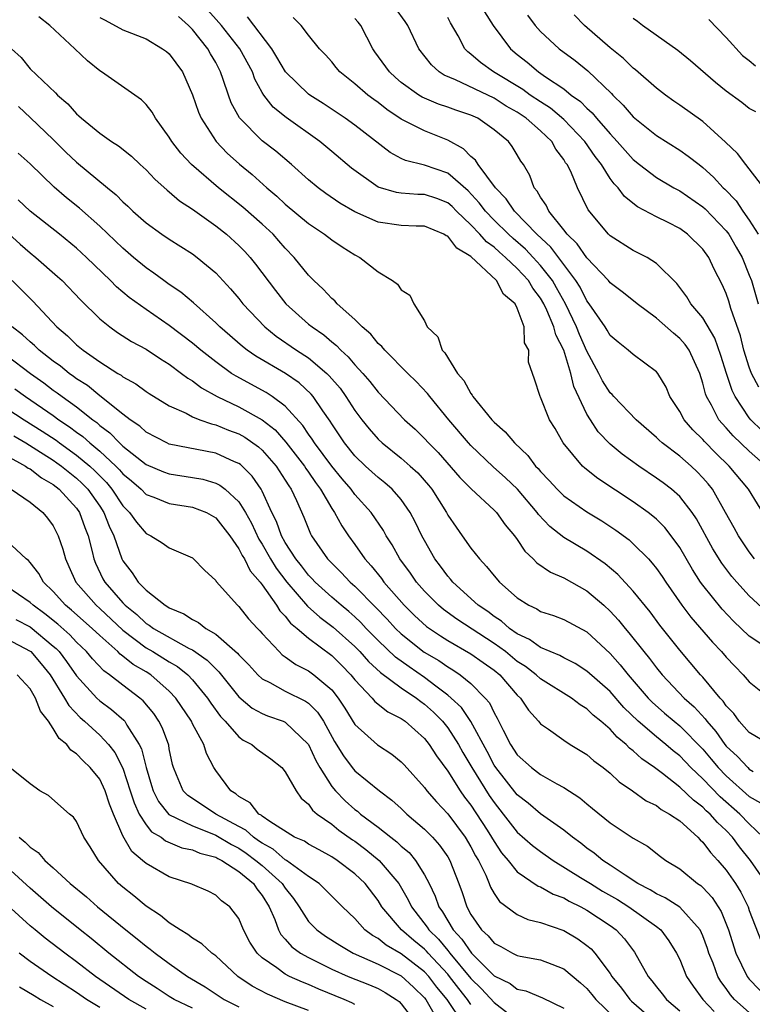
# Model space of a CAD drawing. Units: inches. Extents: x 2511000 to 2514000, y 1530000 to 1533000.
# Drawn here: x 2511618 to 2511681, y 1530471 to 1530556 of the extents above; entities that cross this region are included whole.
import ezdxf

# ---------------------------------------------------------------- set-up
doc = ezdxf.new("R2010")
doc.units = ezdxf.units.IN
doc.header["$MEASUREMENT"] = 0
doc.layers.add('LD25111530_2ft', color=112, linetype='Continuous')

msp = doc.modelspace()

# ---------------------------------------------------------------- linework, layer by layer
at = {"layer": 'LD25111530_2ft'}
for points, elevation in [([(2511682.071, 1530520.071), (2511681.14, 1530521), (2511681, 1530521.177), (2511679.778, 1530523), (2511679.52, 1530523.52), (2511679.025, 1530525), (2511678.542, 1530526.542), (2511678.029, 1530528.029), (2511677, 1530529.782), (2511675.97, 1530531), (2511675.609, 1530531.609), (2511674.739, 1530532.739), (2511673, 1530534.487), (2511672.19, 1530535), (2511671, 1530535.606), (2511669, 1530536.864), (2511668.861, 1530537), (2511667.11, 1530539.11), (2511666.181, 1530541), (2511665.601, 1530542.399), (2511665.3, 1530543), (2511665.169, 1530543.169), (2511665, 1530543.456), (2511664.324, 1530544.324), (2511663.965, 1530545), (2511663, 1530545.904), (2511661.767, 1530547), (2511661, 1530547.522), (2511660.053, 1530548.053), (2511659, 1530548.732), (2511655.684, 1530550.317), (2511654.708, 1530550.708), (2511654.268, 1530551), (2511653.597, 1530551.597), (2511652.515, 1530553), (2511651.563, 1530555), (2511651.338, 1530555.338), (2511650.499, 1530556.499)], 6690), ([(2511682.733, 1530493), (2511681, 1530494.023), (2511680.139, 1530495), (2511679.659, 1530495.659), (2511679, 1530496.34), (2511678.739, 1530496.739), (2511678.479, 1530497), (2511677, 1530498.789), (2511676.805, 1530499), (2511675, 1530501.138), (2511673.289, 1530503.289), (2511672.443, 1530504.443), (2511671, 1530506.22), (2511669.661, 1530507.661), (2511668.581, 1530508.581), (2511667, 1530509.664), (2511665, 1530510.833), (2511663.794, 1530511.794), (2511662.829, 1530512.829), (2511662.716, 1530513), (2511661.005, 1530515.005), (2511659.99, 1530515.99), (2511658.933, 1530516.933), (2511657, 1530518.782), (2511656.798, 1530519), (2511655.108, 1530521), (2511653.447, 1530523), (2511653.258, 1530523.258), (2511652.294, 1530524.294), (2511651.567, 1530525), (2511649.572, 1530527), (2511649.318, 1530527.318), (2511649, 1530527.59), (2511648.367, 1530528.367), (2511647.632, 1530529), (2511647, 1530529.644), (2511645.483, 1530531), (2511645.26, 1530531.26), (2511645, 1530531.471), (2511644.26, 1530532.26), (2511643.453, 1530533), (2511643, 1530533.466), (2511641.773, 1530535), (2511641, 1530535.795), (2511640.444, 1530536.444), (2511639.942, 1530537), (2511639, 1530537.877), (2511637.338, 1530539.338), (2511635.232, 1530541), (2511632.914, 1530543), (2511632, 1530544), (2511631.217, 1530545), (2511631, 1530545.364), (2511629.797, 1530547), (2511629.517, 1530547.517), (2511629, 1530548.18), (2511628.597, 1530548.597), (2511625.161, 1530551), (2511625, 1530551.098), (2511623.954, 1530551.953), (2511622.868, 1530553), (2511620.702, 1530555), (2511619.758, 1530555.758)], 6704), ([(2511625, 1530555.679), (2511625.458, 1530555.457), (2511627, 1530554.621), (2511629, 1530553.846), (2511630.407, 1530553), (2511630.756, 1530552.756), (2511631, 1530552.551), (2511632.133, 1530551), (2511633, 1530549.03), (2511633.517, 1530547.517), (2511633.74, 1530547), (2511635.041, 1530545), (2511635.989, 1530543.989), (2511637.042, 1530543.042), (2511638.138, 1530542.138), (2511639.396, 1530541), (2511640.271, 1530540.271), (2511641, 1530539.59), (2511643, 1530537.912), (2511644.383, 1530537), (2511645, 1530536.505), (2511645.899, 1530535.899), (2511647, 1530535.21), (2511647.42, 1530535), (2511649, 1530533.745), (2511650.229, 1530533), (2511650.684, 1530532.683), (2511651, 1530532.199), (2511651.742, 1530531.742), (2511652.09, 1530531), (2511653, 1530529.517), (2511653.242, 1530529), (2511654.14, 1530528.14), (2511654.522, 1530527), (2511654.766, 1530526.766), (2511655.843, 1530525), (2511656.378, 1530524.378), (2511657, 1530523.251), (2511657.118, 1530523.118), (2511657.168, 1530523), (2511658.796, 1530521), (2511659, 1530520.779), (2511659.958, 1530519.958), (2511660.764, 1530519), (2511661.919, 1530517.919), (2511662.576, 1530517), (2511662.79, 1530516.79), (2511663, 1530516.529), (2511663.749, 1530515.749), (2511664.426, 1530515), (2511665, 1530514.439), (2511667, 1530513.051), (2511668.274, 1530512.274), (2511669.488, 1530511.488), (2511670.632, 1530510.632), (2511671, 1530510.3), (2511672.299, 1530509), (2511672.64, 1530508.64), (2511673, 1530508.181), (2511673.488, 1530507.488), (2511673.804, 1530507), (2511675.198, 1530505), (2511675.971, 1530503.971), (2511677.828, 1530501.828), (2511678.6, 1530501), (2511679, 1530500.527), (2511679.739, 1530499.739), (2511680.48, 1530499), (2511681, 1530498.392), (2511683, 1530496.786)], 6702), ([(2511683, 1530501.017), (2511681, 1530502.325), (2511679.636, 1530503.636), (2511678.672, 1530504.672), (2511677, 1530506.73), (2511676.806, 1530507), (2511676.092, 1530508.092), (2511675, 1530509.984), (2511674.273, 1530511), (2511673.716, 1530511.716), (2511673, 1530512.421), (2511672.695, 1530512.695), (2511672.291, 1530513), (2511671, 1530513.921), (2511667.935, 1530515.935), (2511666.812, 1530516.812), (2511666.609, 1530517), (2511664.962, 1530519), (2511664.25, 1530520.25), (2511663.783, 1530521), (2511663, 1530522.95), (2511662.967, 1530523), (2511662.493, 1530524.493), (2511661.967, 1530525.967), (2511662.001, 1530527), (2511661.625, 1530527.625), (2511661.579, 1530529), (2511661, 1530530.614), (2511660.811, 1530531), (2511659.824, 1530531.824), (2511659.204, 1530533), (2511657, 1530535.073), (2511655.795, 1530535.795), (2511655, 1530536.821), (2511654.868, 1530536.868), (2511654.673, 1530537), (2511653, 1530537.703), (2511652.295, 1530537.705), (2511651, 1530537.755), (2511649, 1530538.039), (2511647, 1530538.928), (2511645.689, 1530539.689), (2511644.501, 1530540.502), (2511643.821, 1530541), (2511643, 1530541.682), (2511641.533, 1530543), (2511640.17, 1530544.17), (2511639, 1530545.066), (2511637.041, 1530547.041), (2511636.342, 1530548.342), (2511636.093, 1530549), (2511635.655, 1530550.345), (2511635.419, 1530551), (2511635, 1530551.799), (2511634.555, 1530552.555), (2511634.316, 1530553), (2511633, 1530554.654), (2511632.664, 1530555), (2511631.79, 1530555.79)], 6700), ([(2511682.468, 1530504.468), (2511681, 1530505.817), (2511679.92, 1530507), (2511679.495, 1530507.495), (2511678.624, 1530508.624), (2511677.857, 1530509.857), (2511676.455, 1530512.455), (2511676.082, 1530513), (2511675, 1530514.382), (2511674.296, 1530515), (2511673.564, 1530515.564), (2511673, 1530515.97), (2511671.471, 1530517), (2511670.037, 1530518.037), (2511669, 1530518.908), (2511667.972, 1530519.972), (2511667.301, 1530521), (2511667, 1530521.49), (2511665.873, 1530523.873), (2511665.621, 1530525), (2511665.006, 1530526.995), (2511664.316, 1530528.316), (2511664.154, 1530529), (2511663.539, 1530530.461), (2511663.286, 1530531), (2511663, 1530531.494), (2511662.341, 1530532.341), (2511661.951, 1530533), (2511661, 1530534.042), (2511659.995, 1530535), (2511659.456, 1530535.457), (2511659, 1530535.88), (2511658.35, 1530536.35), (2511657.78, 1530537), (2511657, 1530537.816), (2511655.756, 1530539), (2511655.382, 1530539.382), (2511655, 1530539.71), (2511654.069, 1530540.069), (2511653, 1530540.437), (2511652.438, 1530540.438), (2511651, 1530540.53), (2511650.585, 1530540.585), (2511649, 1530541.051), (2511646.71, 1530542.71), (2511645, 1530544.121), (2511643.963, 1530545), (2511641.072, 1530547.072), (2511639.956, 1530547.956), (2511639.136, 1530549), (2511639, 1530549.217), (2511638.375, 1530550.375), (2511638.161, 1530551), (2511637.09, 1530553), (2511635.498, 1530555), (2511635.269, 1530555.269), (2511634.31, 1530556.31)], 6698), ([(2511681.452, 1530509), (2511681, 1530509.611), (2511680.056, 1530511), (2511679.69, 1530511.69), (2511678.96, 1530513), (2511677.82, 1530515), (2511677.46, 1530515.46), (2511677, 1530516.005), (2511676.515, 1530516.515), (2511675.994, 1530517), (2511675, 1530517.867), (2511673.492, 1530519), (2511673.228, 1530519.228), (2511673, 1530519.467), (2511671.254, 1530521), (2511669.323, 1530523), (2511669.174, 1530523.174), (2511669, 1530523.324), (2511668.358, 1530524.358), (2511668.042, 1530525), (2511667, 1530526.927), (2511666.366, 1530528.366), (2511666.111, 1530529), (2511665.148, 1530531), (2511664.388, 1530532.388), (2511664.02, 1530533), (2511663, 1530534.3), (2511662.361, 1530535), (2511661.7, 1530535.7), (2511660.633, 1530536.633), (2511660.237, 1530537), (2511659, 1530538.214), (2511658.247, 1530539), (2511657.72, 1530539.721), (2511656.751, 1530540.751), (2511655, 1530542.259), (2511653, 1530542.968), (2511651.365, 1530543.365), (2511651, 1530543.541), (2511650.051, 1530544.051), (2511647, 1530546.401), (2511646.172, 1530547), (2511644.269, 1530548.269), (2511643.111, 1530549), (2511643, 1530549.083), (2511641.027, 1530551), (2511640.282, 1530552.282), (2511639.836, 1530553), (2511637.748, 1530555.748)], 6696), ([(2511682.472, 1530512.472), (2511680.935, 1530515), (2511679.275, 1530517), (2511678.115, 1530518.115), (2511677.131, 1530519.131), (2511677, 1530519.289), (2511676.127, 1530520.127), (2511675.376, 1530521), (2511675, 1530521.713), (2511674.154, 1530523), (2511673.821, 1530523.821), (2511673.102, 1530525), (2511673, 1530525.127), (2511671, 1530526.614), (2511670.571, 1530527), (2511669.693, 1530527.693), (2511669, 1530528.275), (2511668.739, 1530528.739), (2511668.566, 1530529), (2511667.198, 1530531), (2511667, 1530531.255), (2511666.423, 1530532.423), (2511666.059, 1530533), (2511663.882, 1530535.882), (2511662.683, 1530537), (2511660.746, 1530539), (2511660.054, 1530540.054), (2511659.118, 1530541), (2511657.625, 1530543), (2511657.394, 1530543.394), (2511657, 1530543.709), (2511656.366, 1530544.366), (2511655, 1530545.121), (2511653, 1530545.916), (2511651, 1530546.931), (2511649.755, 1530547.755), (2511649, 1530548.355), (2511648.619, 1530548.618), (2511648.12, 1530549), (2511647, 1530549.981), (2511646.419, 1530550.419), (2511645.695, 1530551), (2511645.376, 1530551.376), (2511645, 1530551.87), (2511644.477, 1530552.477), (2511643.946, 1530553), (2511643, 1530554.155), (2511642.362, 1530555), (2511641.69, 1530555.691)], 6694), ([(2511681.813, 1530523.813), (2511681.202, 1530525), (2511681, 1530525.535), (2511680.535, 1530527), (2511680.234, 1530528.234), (2511679.418, 1530530.582), (2511679.23, 1530531.23), (2511679, 1530531.902), (2511678.67, 1530532.67), (2511677.977, 1530533.977), (2511677.502, 1530535), (2511677, 1530535.699), (2511675.672, 1530537), (2511675, 1530537.483), (2511673.996, 1530538.003), (2511673, 1530538.497), (2511671.365, 1530539.365), (2511670.24, 1530540.24), (2511669.688, 1530541), (2511669.34, 1530541.34), (2511669, 1530541.808), (2511668.246, 1530543), (2511667.704, 1530543.703), (2511666.817, 1530545), (2511665, 1530546.895), (2511663.863, 1530547.863), (2511663, 1530548.405), (2511662.116, 1530549), (2511661.483, 1530549.483), (2511658.957, 1530551), (2511657.822, 1530551.822), (2511657, 1530552.539), (2511656.729, 1530552.729), (2511656.476, 1530553), (2511655.896, 1530554.104), (2511655.24, 1530555.24), (2511655, 1530555.683)], 6688), ([(2511658.172, 1530556.172), (2511658.909, 1530555), (2511660.406, 1530553), (2511661, 1530552.504), (2511661.84, 1530551.84), (2511662.814, 1530551), (2511663.419, 1530550.581), (2511665, 1530549.53), (2511665.657, 1530549), (2511666.446, 1530548.446), (2511667, 1530547.865), (2511667.461, 1530547.461), (2511667.831, 1530547), (2511669, 1530545.649), (2511669.609, 1530545), (2511671, 1530543.434), (2511671.548, 1530543), (2511673, 1530541.897), (2511674.505, 1530541), (2511675, 1530540.731), (2511677, 1530539.363), (2511677.192, 1530539.192), (2511679, 1530537.302), (2511679.223, 1530537), (2511679.88, 1530535.88), (2511680.371, 1530535), (2511681, 1530533.479), (2511681.181, 1530533), (2511681.758, 1530531)], 6686), ([(2511661.886, 1530555.886), (2511662.54, 1530555), (2511663, 1530554.488), (2511664.621, 1530553), (2511665.983, 1530551.983), (2511667.093, 1530551.093), (2511669.122, 1530549.122), (2511669.231, 1530549), (2511670.135, 1530548.135), (2511671, 1530547.119), (2511673, 1530545.509), (2511675, 1530544.26), (2511675.741, 1530543.741), (2511676.666, 1530543), (2511677, 1530542.757), (2511677.916, 1530541.916), (2511678.751, 1530541), (2511678.883, 1530540.883), (2511679.868, 1530539.868), (2511680.446, 1530539), (2511681, 1530538.223), (2511681.771, 1530537)], 6684), ([(2511682.255, 1530541), (2511681, 1530542.639), (2511680.702, 1530543), (2511679.975, 1530543.975), (2511678.94, 1530544.94), (2511677, 1530546.707), (2511675, 1530548.143), (2511674.486, 1530548.486), (2511673.765, 1530549), (2511673, 1530549.588), (2511671.179, 1530551.179), (2511671, 1530551.308), (2511670.149, 1530552.149), (2511669, 1530553.082), (2511666.783, 1530555), (2511665.906, 1530555.906)], 6682), ([(2511682.446, 1530517), (2511681, 1530518.292), (2511679.613, 1530519.613), (2511679, 1530520.314), (2511678.664, 1530520.664), (2511678.387, 1530521), (2511677.733, 1530522.267), (2511677.315, 1530523), (2511677.227, 1530523.227), (2511677, 1530524.165), (2511676.732, 1530525), (2511675.805, 1530527), (2511675.477, 1530527.477), (2511675, 1530528.016), (2511674.454, 1530528.454), (2511673, 1530529.774), (2511671.325, 1530531), (2511671.152, 1530531.152), (2511670.035, 1530532.035), (2511669, 1530532.805), (2511668.851, 1530533), (2511667, 1530534.966), (2511666.171, 1530536.171), (2511665.287, 1530537), (2511665, 1530537.381), (2511663.709, 1530539), (2511663.494, 1530539.494), (2511663, 1530540.208), (2511662.725, 1530540.725), (2511662.467, 1530541), (2511662.066, 1530542.066), (2511661.52, 1530543), (2511661.3, 1530543.3), (2511661, 1530543.85), (2511660.57, 1530544.57), (2511660.231, 1530545), (2511659, 1530546.01), (2511657.6, 1530547), (2511657, 1530547.272), (2511655.699, 1530547.699), (2511655, 1530547.96), (2511654.214, 1530548.214), (2511652.812, 1530548.813), (2511652.516, 1530549), (2511651, 1530550.099), (2511650.511, 1530550.511), (2511649.988, 1530551), (2511648.73, 1530552.73), (2511648.553, 1530553), (2511647.513, 1530555), (2511647.288, 1530555.288), (2511647, 1530555.591)], 6692), ([(2511681.561, 1530547.561), (2511681, 1530547.851), (2511680.362, 1530548.362), (2511679, 1530549.329), (2511678.085, 1530550.085), (2511675.944, 1530551.944), (2511674.847, 1530552.847), (2511671.795, 1530555), (2511671.348, 1530555.348), (2511671, 1530555.592)], 6680), ([(2511677.52, 1530555.52), (2511679, 1530553.958), (2511680.412, 1530552.412), (2511681, 1530551.985), (2511681.53, 1530551.53)], 6678), ([(2511617.399, 1530553), (2511618.236, 1530552.237), (2511619, 1530551.273), (2511621.196, 1530549.196), (2511621.365, 1530549), (2511622.252, 1530548.252), (2511623, 1530547.38), (2511623.209, 1530547.209), (2511623.42, 1530547), (2511625, 1530545.704), (2511626.006, 1530545), (2511626.617, 1530544.617), (2511627.727, 1530543.727), (2511628.494, 1530543), (2511629, 1530542.545), (2511629.751, 1530541.751), (2511630.809, 1530540.809), (2511631, 1530540.666), (2511631.887, 1530539.887), (2511633, 1530539.158), (2511635, 1530537.732), (2511635.926, 1530537), (2511637, 1530536.028), (2511637.506, 1530535.506), (2511637.969, 1530535), (2511638.429, 1530534.429), (2511640.145, 1530532.145), (2511641.046, 1530531), (2511643, 1530529.255), (2511643.305, 1530529), (2511644.319, 1530528.319), (2511645, 1530527.725), (2511645.411, 1530527.411), (2511645.782, 1530527), (2511646.43, 1530526.43), (2511647, 1530525.736), (2511647.683, 1530525), (2511648.3, 1530524.3), (2511649, 1530523.392), (2511651.288, 1530521), (2511652.185, 1530520.184), (2511653, 1530519.384), (2511653.343, 1530519), (2511654.166, 1530518.166), (2511656.034, 1530516.034), (2511657.035, 1530515.035), (2511659, 1530513.217), (2511659.208, 1530513), (2511659.944, 1530511.944), (2511660.75, 1530511), (2511661, 1530510.659), (2511661.656, 1530509.656), (2511662.38, 1530509), (2511662.674, 1530508.674), (2511663.848, 1530507.848), (2511665, 1530507.358), (2511667, 1530506.257), (2511668.458, 1530505), (2511669, 1530504.502), (2511669.726, 1530503.727), (2511670.297, 1530503), (2511670.626, 1530502.626), (2511671.898, 1530501), (2511672.404, 1530500.404), (2511673, 1530499.594), (2511673.488, 1530499), (2511675.371, 1530497), (2511676.245, 1530496.246), (2511677.208, 1530495.208), (2511677.344, 1530495), (2511678.127, 1530494.127), (2511678.886, 1530493), (2511679, 1530492.861), (2511679.972, 1530491.972), (2511680.861, 1530491), (2511681, 1530490.877), (2511681.331, 1530490.669)], 6706), ([(2511618.006, 1530548.006), (2511619.047, 1530547.047), (2511621, 1530545.182), (2511622.088, 1530544.088), (2511623, 1530543.225), (2511625.668, 1530541), (2511626.405, 1530540.405), (2511627, 1530539.79), (2511627.422, 1530539.422), (2511627.86, 1530539), (2511629, 1530537.992), (2511630.363, 1530537), (2511631, 1530536.562), (2511633, 1530535.296), (2511633.403, 1530535), (2511635, 1530533.671), (2511636.288, 1530532.288), (2511637, 1530531.452), (2511637.351, 1530531), (2511639.233, 1530529), (2511640.21, 1530528.21), (2511641.978, 1530527), (2511643, 1530526.342), (2511644.583, 1530525), (2511644.794, 1530524.794), (2511645.715, 1530523.715), (2511646.231, 1530523), (2511647, 1530521.806), (2511647.603, 1530521), (2511648.216, 1530520.216), (2511649, 1530519.329), (2511649.354, 1530519), (2511651, 1530517.696), (2511651.777, 1530517), (2511652.412, 1530516.412), (2511653.347, 1530515.347), (2511653.619, 1530515), (2511654.887, 1530513), (2511655, 1530512.785), (2511655.724, 1530511.724), (2511656.255, 1530511), (2511657, 1530509.925), (2511657.727, 1530509), (2511658.358, 1530508.358), (2511659, 1530507.535), (2511659.465, 1530507), (2511661, 1530505.635), (2511661.996, 1530505), (2511662.683, 1530504.683), (2511663, 1530504.472), (2511664.107, 1530504.107), (2511665, 1530503.771), (2511667, 1530502.714), (2511669, 1530500.835), (2511669.867, 1530499.867), (2511670.555, 1530499), (2511672.29, 1530497), (2511672.638, 1530496.638), (2511673.699, 1530495.699), (2511674.519, 1530495), (2511675, 1530494.615), (2511677, 1530492.588), (2511677.727, 1530491.727), (2511678.313, 1530491), (2511679, 1530490.292), (2511681, 1530488.519), (2511681.955, 1530487.955)], 6708), ([(2511682.203, 1530485), (2511681, 1530486.152), (2511680.186, 1530487), (2511678.486, 1530488.486), (2511677, 1530490.03), (2511675.973, 1530491), (2511675, 1530492.013), (2511674.443, 1530492.443), (2511673.802, 1530493), (2511673, 1530493.641), (2511671.426, 1530495), (2511670.195, 1530496.195), (2511669, 1530497.553), (2511667, 1530499.331), (2511665.976, 1530499.976), (2511665, 1530500.46), (2511664.662, 1530500.662), (2511663.829, 1530501), (2511663, 1530501.364), (2511662.06, 1530502.061), (2511661, 1530502.542), (2511660.341, 1530503), (2511659.633, 1530503.633), (2511659, 1530504.023), (2511658.454, 1530504.454), (2511657.626, 1530505), (2511655.43, 1530507), (2511655.244, 1530507.244), (2511655, 1530507.511), (2511654.378, 1530508.378), (2511653.902, 1530509), (2511653, 1530510.589), (2511652.782, 1530511), (2511652.201, 1530512.201), (2511651.778, 1530513), (2511651, 1530514.113), (2511650.219, 1530515), (2511649.569, 1530515.569), (2511649, 1530516.01), (2511647.912, 1530517), (2511647, 1530517.879), (2511646.098, 1530519), (2511645, 1530520.641), (2511644.866, 1530520.866), (2511644.231, 1530521.769), (2511643.401, 1530523), (2511643.22, 1530523.22), (2511642.183, 1530524.183), (2511641.026, 1530525), (2511638.47, 1530526.47), (2511637.708, 1530527), (2511637.304, 1530527.304), (2511635.347, 1530529), (2511635, 1530529.351), (2511633.074, 1530531.074), (2511631.996, 1530531.995), (2511631, 1530532.658), (2511630.52, 1530533), (2511629.653, 1530533.654), (2511629, 1530534.089), (2511627.922, 1530535), (2511627, 1530535.793), (2511625, 1530537.703), (2511623.249, 1530539.248), (2511622.144, 1530540.144), (2511621.068, 1530541.068), (2511619, 1530543.059), (2511617.979, 1530543.979)], 6710), ([(2511613.942, 1530539.943), (2511618.15, 1530536.15), (2511619, 1530535.406), (2511619.501, 1530535), (2511621.366, 1530533.367), (2511621.76, 1530533), (2511623.335, 1530531.335), (2511625, 1530529.697), (2511625.875, 1530529), (2511626.534, 1530528.534), (2511627.751, 1530527.751), (2511629, 1530527.074), (2511630.245, 1530526.245), (2511631, 1530525.79), (2511632.063, 1530525), (2511632.588, 1530524.588), (2511633, 1530524.353), (2511633.765, 1530523.765), (2511635.138, 1530523), (2511637, 1530522.124), (2511639, 1530521.007), (2511640.117, 1530520.117), (2511641.055, 1530519.055), (2511642.652, 1530517), (2511642.782, 1530516.782), (2511643, 1530516.484), (2511643.593, 1530515.593), (2511644.04, 1530515), (2511645, 1530513.347), (2511645.244, 1530513), (2511645.861, 1530511.861), (2511646.444, 1530511), (2511647, 1530510.231), (2511647.856, 1530509), (2511648.408, 1530508.408), (2511649.3, 1530507.3), (2511649.508, 1530507), (2511651.253, 1530505), (2511652.132, 1530504.132), (2511653.18, 1530503.18), (2511654.366, 1530502.366), (2511655, 1530501.974), (2511657, 1530500.827), (2511658.057, 1530500.057), (2511659, 1530499.395), (2511659.486, 1530499), (2511661, 1530497.255), (2511661.275, 1530497), (2511661.954, 1530495.955), (2511662.826, 1530495), (2511663, 1530494.784), (2511663.677, 1530494.324), (2511665, 1530493.369), (2511665.565, 1530493), (2511667, 1530492.119), (2511667.592, 1530491.592), (2511668.398, 1530491), (2511669, 1530490.514), (2511669.775, 1530489.774), (2511670.922, 1530489), (2511672.123, 1530488.124), (2511673, 1530487.719), (2511673.399, 1530487.399), (2511674.127, 1530487), (2511675, 1530486.4), (2511676.576, 1530485), (2511676.768, 1530484.769), (2511677, 1530484.575), (2511677.667, 1530483.667), (2511678.295, 1530483), (2511679, 1530482.169), (2511679.807, 1530481), (2511680.26, 1530480.259), (2511680.89, 1530479), (2511681, 1530478.677), (2511682.026, 1530476.026)], 6714), ([(2511682.474, 1530481), (2511681.108, 1530483), (2511680.166, 1530484.166), (2511679.544, 1530485), (2511679, 1530485.568), (2511678.256, 1530486.256), (2511677.614, 1530487), (2511677.282, 1530487.282), (2511677, 1530487.578), (2511676.181, 1530488.181), (2511675, 1530489.323), (2511673.513, 1530490.487), (2511672.831, 1530491), (2511671.745, 1530491.745), (2511671, 1530492.454), (2511670.682, 1530492.682), (2511670.387, 1530493), (2511669.613, 1530493.613), (2511669, 1530494.313), (2511668.208, 1530495), (2511667.537, 1530495.537), (2511667, 1530496.069), (2511666.418, 1530496.418), (2511665.669, 1530497), (2511663, 1530498.661), (2511662.637, 1530499), (2511661.715, 1530499.715), (2511661, 1530500.164), (2511659.969, 1530501), (2511659, 1530501.701), (2511655.795, 1530503.795), (2511654.632, 1530504.632), (2511654.2, 1530505), (2511653, 1530506.224), (2511652.313, 1530507), (2511651.781, 1530507.781), (2511650.882, 1530509), (2511650.219, 1530510.219), (2511649.704, 1530511), (2511649.456, 1530511.456), (2511648.403, 1530513), (2511647, 1530514.548), (2511646.672, 1530515), (2511645.902, 1530515.902), (2511645, 1530516.997), (2511643.519, 1530519), (2511643.324, 1530519.324), (2511643, 1530519.763), (2511642.506, 1530520.506), (2511641, 1530522.158), (2511639.864, 1530523), (2511639.345, 1530523.345), (2511636.75, 1530524.75), (2511636.367, 1530525), (2511635, 1530525.986), (2511633.722, 1530527), (2511633, 1530527.613), (2511631, 1530529.138), (2511629, 1530530.5), (2511627.542, 1530531.542), (2511626.459, 1530532.459), (2511625.937, 1530533), (2511623.875, 1530535), (2511623, 1530535.797), (2511621.527, 1530537), (2511619.006, 1530539), (2511617.956, 1530539.956)], 6712), ([(2511617.445, 1530533), (2511619.222, 1530531.222), (2511621.29, 1530529), (2511622.227, 1530528.226), (2511623, 1530527.472), (2511623.577, 1530527), (2511625, 1530526.001), (2511626.558, 1530525), (2511626.84, 1530524.84), (2511627, 1530524.705), (2511628.1, 1530524.1), (2511629, 1530523.428), (2511629.258, 1530523.258), (2511631, 1530522.205), (2511632.444, 1530521.556), (2511633, 1530521.256), (2511633.642, 1530521), (2511634.635, 1530520.635), (2511635, 1530520.566), (2511636.11, 1530520.11), (2511637, 1530519.795), (2511637.51, 1530519.51), (2511638.678, 1530518.678), (2511639, 1530518.385), (2511640.215, 1530517), (2511641, 1530515.79), (2511641.294, 1530515.294), (2511641.51, 1530515), (2511641.96, 1530514.04), (2511642.593, 1530512.593), (2511643.165, 1530511.165), (2511643.26, 1530511), (2511644.642, 1530509), (2511645, 1530508.62), (2511645.817, 1530507.817), (2511646.591, 1530507), (2511647, 1530506.648), (2511648.814, 1530504.814), (2511649.79, 1530503.79), (2511650.512, 1530503), (2511651, 1530502.532), (2511652.969, 1530500.969), (2511654.225, 1530500.225), (2511655, 1530499.68), (2511655.43, 1530499.43), (2511656.087, 1530499), (2511657, 1530498.259), (2511658.243, 1530497), (2511658.59, 1530496.59), (2511659, 1530495.721), (2511659.269, 1530495.269), (2511659.781, 1530494.219), (2511660.415, 1530493), (2511661, 1530492.09), (2511662.213, 1530491), (2511663, 1530490.396), (2511664.403, 1530489.598), (2511665, 1530489.286), (2511666.382, 1530488.382), (2511667, 1530487.865), (2511667.486, 1530487.486), (2511669, 1530486.247), (2511671, 1530484.914), (2511672.233, 1530484.233), (2511673.343, 1530483.342), (2511673.806, 1530483), (2511675, 1530482.259), (2511676.531, 1530481), (2511676.823, 1530480.823), (2511677, 1530480.659), (2511677.804, 1530479.803), (2511678.589, 1530478.588), (2511679.196, 1530477), (2511679.832, 1530475), (2511680.809, 1530473), (2511681, 1530472.749), (2511682.67, 1530471)], 6716), ([(2511681, 1530469.876), (2511679.714, 1530471), (2511679.392, 1530471.392), (2511679, 1530471.963), (2511678.56, 1530472.56), (2511678.301, 1530473), (2511677.877, 1530474.124), (2511677.507, 1530475), (2511677.388, 1530475.388), (2511677, 1530476.485), (2511676.767, 1530477), (2511675, 1530478.963), (2511673.761, 1530479.761), (2511673, 1530480.109), (2511672.453, 1530480.453), (2511671.389, 1530481), (2511670.286, 1530481.714), (2511669, 1530482.591), (2511668.366, 1530483), (2511667.625, 1530483.626), (2511667, 1530484.059), (2511666.477, 1530484.478), (2511665.75, 1530485), (2511665, 1530485.608), (2511663, 1530487.009), (2511661.933, 1530487.933), (2511661, 1530488.64), (2511659.144, 1530491), (2511659, 1530491.221), (2511658.39, 1530492.39), (2511657, 1530494.963), (2511656.177, 1530496.177), (2511655.302, 1530497), (2511655, 1530497.255), (2511653.983, 1530498.017), (2511653, 1530498.779), (2511651.68, 1530499.68), (2511650.513, 1530500.513), (2511649, 1530501.961), (2511647.983, 1530503), (2511647.511, 1530503.511), (2511647, 1530503.994), (2511646.465, 1530504.465), (2511645.805, 1530505), (2511645, 1530505.698), (2511643.562, 1530507), (2511643.297, 1530507.297), (2511643, 1530507.596), (2511642.394, 1530508.394), (2511641.899, 1530509), (2511641, 1530510.401), (2511640.663, 1530511), (2511640.237, 1530512.237), (2511639.844, 1530513), (2511639, 1530514.832), (2511638.911, 1530515), (2511638.137, 1530516.137), (2511637.129, 1530517.129), (2511637, 1530517.225), (2511636.619, 1530517.381), (2511635, 1530518.113), (2511631, 1530518.905), (2511630.782, 1530519), (2511629, 1530519.932), (2511628.447, 1530520.447), (2511627.625, 1530521), (2511627, 1530521.481), (2511625, 1530523.064), (2511623.942, 1530523.942), (2511623, 1530524.54), (2511622.742, 1530524.742), (2511622.368, 1530525), (2511621.623, 1530525.623), (2511621, 1530526.062), (2511619.786, 1530527), (2511619.391, 1530527.391), (2511619, 1530527.711), (2511618.33, 1530528.33), (2511617.453, 1530529)], 6718), ([(2511617, 1530526.538), (2511619.022, 1530525), (2511620.181, 1530524.181), (2511621, 1530523.56), (2511621.332, 1530523.332), (2511621.754, 1530523), (2511623, 1530522.106), (2511624.395, 1530521), (2511624.749, 1530520.749), (2511625, 1530520.518), (2511625.874, 1530519.873), (2511626.709, 1530519), (2511627, 1530518.733), (2511629, 1530517.152), (2511630.51, 1530516.51), (2511631, 1530516.336), (2511633, 1530516.033), (2511633.876, 1530515.876), (2511635, 1530515.543), (2511635.369, 1530515.369), (2511635.817, 1530515), (2511637, 1530513.907), (2511637.559, 1530513), (2511638.074, 1530512.074), (2511638.707, 1530510.707), (2511639, 1530510.265), (2511639.724, 1530509), (2511640.204, 1530508.204), (2511641.136, 1530507), (2511642.924, 1530504.924), (2511643.976, 1530503.976), (2511645.118, 1530503.118), (2511647, 1530501.444), (2511647.434, 1530501), (2511648.166, 1530500.166), (2511649.202, 1530499.202), (2511651, 1530497.889), (2511652.312, 1530497), (2511652.69, 1530496.69), (2511653, 1530496.482), (2511653.775, 1530495.775), (2511654.542, 1530495), (2511655, 1530494.434), (2511655.933, 1530493), (2511656.309, 1530492.309), (2511657.086, 1530491), (2511658.587, 1530488.587), (2511659, 1530487.992), (2511659.795, 1530487), (2511661, 1530485.439), (2511662.296, 1530484.296), (2511663, 1530483.755), (2511664.079, 1530483), (2511666.462, 1530481.538), (2511667.298, 1530481), (2511668.356, 1530480.356), (2511669.625, 1530479.625), (2511670.609, 1530479), (2511673, 1530477.294), (2511673.384, 1530477), (2511674.071, 1530476.071), (2511674.72, 1530475), (2511675, 1530474.441), (2511675.6, 1530473), (2511676.161, 1530472.161), (2511677.005, 1530471), (2511677.975, 1530469.975)], 6720), ([(2511617.676, 1530523.676), (2511618.596, 1530523), (2511621, 1530521.354), (2511621.481, 1530521), (2511622.397, 1530520.397), (2511623, 1530519.932), (2511623.545, 1530519.546), (2511624.137, 1530519), (2511625, 1530518.283), (2511626.383, 1530517), (2511626.693, 1530516.693), (2511627, 1530516.323), (2511627.726, 1530515.726), (2511628.565, 1530515), (2511629, 1530514.564), (2511629.679, 1530514.321), (2511631, 1530513.79), (2511633, 1530513.467), (2511634.202, 1530513), (2511635, 1530512.542), (2511636.205, 1530511), (2511637, 1530509.875), (2511637.283, 1530509.283), (2511637.47, 1530509), (2511637.968, 1530507.968), (2511638.829, 1530507), (2511639, 1530506.776), (2511640.241, 1530505), (2511640.531, 1530504.531), (2511641, 1530504.062), (2511641.458, 1530503.458), (2511642.016, 1530503), (2511643, 1530502.15), (2511645, 1530500.666), (2511645.839, 1530499.839), (2511646.651, 1530499), (2511647, 1530498.559), (2511648.485, 1530497), (2511648.715, 1530496.715), (2511649.825, 1530495.825), (2511651, 1530495.235), (2511651.321, 1530495), (2511653, 1530493.512), (2511653.412, 1530493), (2511654.026, 1530492.026), (2511655, 1530490.696), (2511656.07, 1530489), (2511656.456, 1530488.456), (2511657, 1530487.758), (2511658.401, 1530485.599), (2511658.782, 1530485), (2511659, 1530484.62), (2511659.651, 1530483.651), (2511660.205, 1530483), (2511661, 1530482.016), (2511662.79, 1530480.79), (2511663, 1530480.713), (2511664.096, 1530480.096), (2511665, 1530479.764), (2511665.478, 1530479.478), (2511666.481, 1530479), (2511667, 1530478.717), (2511669, 1530477.389), (2511669.536, 1530477), (2511670.244, 1530476.244), (2511671.092, 1530475.092), (2511672.284, 1530473), (2511672.611, 1530472.611), (2511673, 1530472.094), (2511673.494, 1530471.494), (2511673.864, 1530471), (2511675, 1530470.025)], 6722), ([(2511617, 1530521.984), (2511618.481, 1530521), (2511620.03, 1530520.03), (2511621.237, 1530519.237), (2511621.544, 1530519), (2511623, 1530517.96), (2511624.135, 1530517), (2511624.584, 1530516.583), (2511625.578, 1530515.578), (2511626.057, 1530515), (2511627, 1530513.581), (2511627.58, 1530513), (2511628.16, 1530512.16), (2511629, 1530511.178), (2511629.394, 1530511), (2511630.386, 1530510.386), (2511631, 1530509.968), (2511633, 1530509.081), (2511633.094, 1530509), (2511634.034, 1530508.034), (2511635, 1530507.131), (2511635.046, 1530507.046), (2511636.865, 1530505), (2511637, 1530504.883), (2511637.84, 1530503.84), (2511638.595, 1530503), (2511638.803, 1530502.803), (2511639, 1530502.568), (2511640.46, 1530501), (2511640.737, 1530500.737), (2511641, 1530500.56), (2511641.896, 1530499.896), (2511643, 1530499.343), (2511643.466, 1530499), (2511645, 1530497.694), (2511645.557, 1530497), (2511646.128, 1530496.128), (2511647, 1530494.719), (2511648.958, 1530492.958), (2511650.173, 1530492.173), (2511651, 1530491.513), (2511651.251, 1530491.251), (2511653, 1530489.289), (2511653.211, 1530489), (2511654.038, 1530488.038), (2511655, 1530487.027), (2511656.504, 1530485), (2511657, 1530484.169), (2511657.401, 1530483.401), (2511657.642, 1530483), (2511658.274, 1530481.726), (2511658.581, 1530481), (2511658.69, 1530480.69), (2511659, 1530480.149), (2511659.457, 1530479.457), (2511661, 1530478.319), (2511661.903, 1530477.903), (2511663, 1530477.65), (2511665, 1530476.956), (2511666.225, 1530476.225), (2511667, 1530475.656), (2511667.358, 1530475.358), (2511667.675, 1530475), (2511669, 1530473.253), (2511669.16, 1530473), (2511669.979, 1530471.979), (2511670.697, 1530471), (2511670.85, 1530470.85), (2511672.987, 1530469)], 6724), ([(2511617.601, 1530519.601), (2511618.633, 1530519), (2511619.586, 1530518.414), (2511621, 1530517.51), (2511621.299, 1530517.299), (2511621.71, 1530517), (2511622.411, 1530516.411), (2511623, 1530515.964), (2511623.5, 1530515.5), (2511623.978, 1530515), (2511625, 1530513.539), (2511625.36, 1530513), (2511625.81, 1530511.81), (2511626.212, 1530511), (2511626.915, 1530509), (2511627, 1530508.835), (2511627.798, 1530507.798), (2511628.324, 1530507), (2511629, 1530506.293), (2511630.641, 1530505), (2511630.873, 1530504.873), (2511631, 1530504.775), (2511632.266, 1530504.266), (2511633, 1530503.775), (2511633.516, 1530503.516), (2511634.152, 1530503), (2511635, 1530502.497), (2511636.875, 1530500.875), (2511637, 1530500.72), (2511637.86, 1530499.86), (2511638.639, 1530499), (2511639, 1530498.665), (2511639.656, 1530498.344), (2511641, 1530497.586), (2511642.74, 1530496.74), (2511643, 1530496.553), (2511643.784, 1530495.784), (2511644.283, 1530495), (2511645.247, 1530493.247), (2511646.003, 1530492.003), (2511646.772, 1530491), (2511647, 1530490.728), (2511649.12, 1530489), (2511650.196, 1530488.196), (2511651, 1530487.468), (2511651.487, 1530487), (2511653, 1530485.706), (2511653.687, 1530485), (2511654.3, 1530484.3), (2511655, 1530483.314), (2511655.189, 1530483), (2511655.97, 1530481), (2511656.243, 1530480.243), (2511656.643, 1530479), (2511657, 1530478.337), (2511657.916, 1530477), (2511658.491, 1530476.49), (2511659, 1530475.85), (2511659.568, 1530475.568), (2511660.592, 1530475), (2511661, 1530474.801), (2511661.261, 1530474.739), (2511663, 1530474.418), (2511663.964, 1530474.036), (2511665, 1530473.658), (2511666.45, 1530472.45), (2511667, 1530471.946), (2511667.438, 1530471.438), (2511667.783, 1530471), (2511669.416, 1530469.416)], 6726), ([(2511617, 1530517.902), (2511618.615, 1530517), (2511618.832, 1530516.832), (2511619, 1530516.756), (2511619.982, 1530515.982), (2511621, 1530515.407), (2511621.513, 1530515), (2511623, 1530513.366), (2511623.256, 1530513), (2511623.713, 1530511.713), (2511624.008, 1530511), (2511624.357, 1530509.643), (2511624.498, 1530509), (2511624.638, 1530508.638), (2511625.282, 1530507.282), (2511625.434, 1530507), (2511627, 1530505.21), (2511627.202, 1530505), (2511628.191, 1530504.191), (2511629, 1530503.424), (2511629.274, 1530503.274), (2511629.627, 1530503), (2511632.724, 1530501.276), (2511633, 1530501.145), (2511634.271, 1530500.271), (2511635, 1530499.506), (2511635.271, 1530499.271), (2511637, 1530497.116), (2511638.136, 1530496.136), (2511639, 1530495.653), (2511639.456, 1530495.456), (2511640.807, 1530495), (2511641, 1530494.917), (2511642.996, 1530493), (2511643.621, 1530491.621), (2511643.967, 1530491), (2511645, 1530489.381), (2511645.315, 1530489), (2511646.148, 1530488.148), (2511647, 1530487.4), (2511647.233, 1530487.233), (2511647.496, 1530487), (2511649, 1530485.865), (2511650.093, 1530485), (2511650.614, 1530484.614), (2511651, 1530484.229), (2511651.666, 1530483.666), (2511652.23, 1530483), (2511653, 1530481.755), (2511653.39, 1530481), (2511653.927, 1530479.927), (2511654.234, 1530479), (2511654.564, 1530478.564), (2511655.471, 1530477), (2511656.217, 1530476.217), (2511657.041, 1530475), (2511659, 1530473.052), (2511660.374, 1530472.374), (2511661, 1530471.907), (2511661.748, 1530471.749), (2511663.159, 1530471.159), (2511665, 1530470.256)], 6728), ([(2511617.368, 1530515), (2511619, 1530513.894), (2511620.092, 1530513), (2511620.505, 1530512.505), (2511621, 1530511.842), (2511621.422, 1530511), (2511621.829, 1530509.829), (2511622.039, 1530509), (2511622.346, 1530508.346), (2511622.939, 1530507), (2511624.691, 1530505), (2511625, 1530504.731), (2511627, 1530502.867), (2511629, 1530501.343), (2511629.592, 1530501), (2511631, 1530500.128), (2511631.718, 1530499.718), (2511632.606, 1530499), (2511633, 1530498.578), (2511634.287, 1530497), (2511634.566, 1530496.566), (2511635.417, 1530495.417), (2511635.814, 1530495), (2511637, 1530493.651), (2511637.378, 1530493.378), (2511638.12, 1530493), (2511638.587, 1530492.587), (2511639.747, 1530491.747), (2511640.691, 1530491), (2511641, 1530490.647), (2511641.93, 1530489), (2511642.376, 1530488.376), (2511643, 1530487.859), (2511643.343, 1530487.343), (2511643.76, 1530487), (2511645, 1530486.119), (2511645.617, 1530485.617), (2511646.785, 1530484.785), (2511647, 1530484.647), (2511647.943, 1530483.943), (2511649.101, 1530483), (2511650.774, 1530481), (2511651.602, 1530479.602), (2511651.878, 1530479), (2511653.243, 1530477.243), (2511653.381, 1530477), (2511654.196, 1530476.196), (2511655, 1530475.223), (2511655.109, 1530475.109), (2511655.182, 1530475), (2511657, 1530472.802), (2511657.917, 1530471.917), (2511659, 1530470.731), (2511660.152, 1530469.848)], 6730), ([(2511657, 1530470.574), (2511656.704, 1530471), (2511655.945, 1530471.945), (2511655.149, 1530473), (2511655, 1530473.177), (2511653.31, 1530475), (2511653.17, 1530475.169), (2511653, 1530475.337), (2511652.087, 1530476.087), (2511651.026, 1530477), (2511649.33, 1530479), (2511649, 1530479.533), (2511647.88, 1530481), (2511647, 1530481.841), (2511645.474, 1530483), (2511645, 1530483.318), (2511643.918, 1530483.918), (2511643, 1530484.399), (2511642.643, 1530484.643), (2511641.784, 1530485), (2511639.66, 1530486.34), (2511639, 1530486.821), (2511638.908, 1530486.908), (2511638.728, 1530487), (2511637.961, 1530487.961), (2511637, 1530488.495), (2511636.737, 1530488.737), (2511636.298, 1530489), (2511635, 1530490.761), (2511634.85, 1530491), (2511634.208, 1530492.208), (2511633.988, 1530493), (2511633, 1530494.785), (2511632.899, 1530495), (2511631.566, 1530497), (2511631, 1530497.603), (2511629.411, 1530499), (2511629, 1530499.257), (2511627.894, 1530499.894), (2511627, 1530500.615), (2511626.772, 1530500.772), (2511626.551, 1530501), (2511625, 1530502.387), (2511624.363, 1530503), (2511622.572, 1530504.572), (2511622.039, 1530505), (2511621, 1530506.185), (2511620.164, 1530507), (2511619.753, 1530507.753), (2511619, 1530508.701), (2511618.858, 1530508.858), (2511618.659, 1530509), (2511617, 1530510.546)], 6732), ([(2511656.292, 1530469), (2511654.96, 1530471), (2511654.075, 1530472.075), (2511653.367, 1530473), (2511653, 1530473.394), (2511651, 1530474.946), (2511649.695, 1530475.695), (2511649, 1530476.249), (2511648.508, 1530476.508), (2511647.869, 1530477), (2511647, 1530477.978), (2511645.917, 1530479), (2511645, 1530479.909), (2511644.464, 1530480.464), (2511643.906, 1530481), (2511643, 1530481.615), (2511641.103, 1530483), (2511641, 1530483.06), (2511639.957, 1530483.957), (2511639, 1530484.472), (2511638.7, 1530484.7), (2511638.248, 1530485), (2511637.607, 1530485.607), (2511637, 1530485.919), (2511635.015, 1530487), (2511633, 1530488.325), (2511632.602, 1530488.602), (2511632.202, 1530489), (2511631.633, 1530490.367), (2511631.351, 1530491), (2511631.278, 1530491.278), (2511631, 1530492.628), (2511630.95, 1530492.95), (2511630.408, 1530494.408), (2511630.105, 1530495), (2511629.663, 1530495.663), (2511628.756, 1530496.756), (2511628.47, 1530497), (2511627, 1530498.102), (2511625.845, 1530499), (2511625.344, 1530499.344), (2511624.369, 1530500.369), (2511623.851, 1530501), (2511623, 1530501.82), (2511622.438, 1530502.438), (2511621.379, 1530503.379), (2511620.271, 1530504.271), (2511619.25, 1530505), (2511619, 1530505.244), (2511617, 1530506.619)], 6734), ([(2511617.781, 1530503.781), (2511619, 1530503.137), (2511621, 1530501.488), (2511621.259, 1530501.259), (2511621.496, 1530501), (2511622.141, 1530500.141), (2511623, 1530498.906), (2511624.757, 1530497), (2511625, 1530496.772), (2511626.018, 1530496.018), (2511627.085, 1530495.085), (2511627.155, 1530495), (2511627.351, 1530494.649), (2511628.415, 1530493), (2511628.611, 1530492.611), (2511628.995, 1530491), (2511629.469, 1530489.469), (2511629.6, 1530489), (2511630.064, 1530488.064), (2511630.968, 1530486.968), (2511633, 1530485.98), (2511634.668, 1530485.332), (2511635, 1530485.189), (2511636.365, 1530484.365), (2511637, 1530484.057), (2511637.635, 1530483.635), (2511638.47, 1530483), (2511639, 1530482.546), (2511640.74, 1530481), (2511641, 1530480.59), (2511641.703, 1530479.703), (2511642.184, 1530479), (2511643, 1530477.73), (2511643.728, 1530477), (2511644.478, 1530476.478), (2511645.688, 1530475.688), (2511646.863, 1530475), (2511649, 1530474.049), (2511651, 1530473.03), (2511652.052, 1530472.052), (2511653, 1530471.139), (2511653.11, 1530471), (2511653.802, 1530469.802)], 6736), ([(2511617, 1530502.115), (2511619, 1530501.057), (2511619.067, 1530501), (2511619.964, 1530499.964), (2511620.73, 1530499), (2511621.975, 1530497), (2511622.344, 1530496.344), (2511623.317, 1530495.318), (2511623.695, 1530495), (2511625, 1530493.807), (2511625.76, 1530493), (2511626.306, 1530492.306), (2511627, 1530490.942), (2511627.639, 1530489), (2511627.959, 1530487.959), (2511628.414, 1530487), (2511629, 1530486.064), (2511629.474, 1530485.474), (2511630.292, 1530485), (2511630.683, 1530484.683), (2511632.089, 1530484.089), (2511633, 1530483.896), (2511633.621, 1530483.621), (2511635, 1530483.279), (2511635.173, 1530483.173), (2511635.53, 1530483), (2511637, 1530482.042), (2511638.245, 1530481), (2511638.534, 1530480.534), (2511639, 1530479.984), (2511639.619, 1530479), (2511640.095, 1530477.905), (2511640.412, 1530477), (2511640.609, 1530476.609), (2511641, 1530476.202), (2511641.557, 1530475.557), (2511642.32, 1530475), (2511643, 1530474.611), (2511645, 1530473.626), (2511646.425, 1530473), (2511648.265, 1530472.265), (2511649, 1530471.942), (2511649.605, 1530471.605), (2511650.569, 1530471), (2511650.818, 1530470.817), (2511651, 1530470.638), (2511652.253, 1530469)], 6738), ([(2511647, 1530470.578), (2511646.721, 1530470.721), (2511646.083, 1530471), (2511643.892, 1530471.892), (2511643, 1530472.297), (2511642.488, 1530472.488), (2511641.374, 1530473), (2511641, 1530473.193), (2511640.258, 1530473.742), (2511639, 1530474.598), (2511638.568, 1530475), (2511637.956, 1530475.956), (2511637.392, 1530477), (2511637, 1530477.979), (2511636.212, 1530479), (2511635.508, 1530479.508), (2511635, 1530480.012), (2511634.35, 1530480.35), (2511633, 1530480.91), (2511632.945, 1530480.945), (2511631, 1530481.574), (2511629, 1530482.723), (2511628.699, 1530483), (2511627.774, 1530483.774), (2511627, 1530485.127), (2511626.195, 1530487), (2511625.851, 1530487.851), (2511625.477, 1530489), (2511625, 1530490), (2511624.188, 1530491), (2511623.579, 1530491.579), (2511623, 1530492.202), (2511622.508, 1530492.508), (2511622.159, 1530493), (2511621.514, 1530493.514), (2511621, 1530494.379), (2511620.58, 1530495), (2511619.881, 1530495.881), (2511619.46, 1530497), (2511619, 1530497.785), (2511617.874, 1530499)], 6740), ([(2511643, 1530470.058), (2511641, 1530470.815), (2511639.451, 1530471.451), (2511638.156, 1530472.155), (2511636.901, 1530473), (2511635, 1530474.755), (2511634.671, 1530475), (2511633.817, 1530475.817), (2511633, 1530476.301), (2511632.606, 1530476.606), (2511631.948, 1530477), (2511631, 1530477.622), (2511630.243, 1530478.243), (2511629, 1530479.049), (2511627.937, 1530479.937), (2511627, 1530480.677), (2511626.63, 1530481), (2511624.883, 1530483), (2511624.169, 1530484.169), (2511623.628, 1530485), (2511623, 1530486.359), (2511622.739, 1530486.739), (2511622.397, 1530487), (2511621.642, 1530487.642), (2511620.584, 1530488.584), (2511619.829, 1530489), (2511619, 1530489.594), (2511617.254, 1530491)], 6742), ([(2511618.051, 1530485), (2511618.583, 1530484.583), (2511619, 1530484.152), (2511619.684, 1530483.684), (2511620.266, 1530483), (2511621, 1530482.348), (2511622.457, 1530481), (2511623.847, 1530479.847), (2511624.795, 1530479), (2511627.263, 1530477), (2511628.242, 1530476.242), (2511629, 1530475.605), (2511629.354, 1530475.354), (2511629.793, 1530475), (2511631, 1530474.11), (2511632.58, 1530473), (2511634.087, 1530472.086), (2511635.724, 1530471), (2511637, 1530470.357)], 6744), ([(2511633, 1530470.251), (2511631.419, 1530471), (2511631, 1530471.258), (2511629.953, 1530471.953), (2511629, 1530472.55), (2511628.342, 1530473), (2511625.796, 1530475), (2511624.26, 1530476.26), (2511623.301, 1530477), (2511620.832, 1530479), (2511619, 1530480.598), (2511615.642, 1530483.642)], 6746), ([(2511629, 1530470.162), (2511627.505, 1530471), (2511624.645, 1530473), (2511623, 1530474.263), (2511621.98, 1530475), (2511620.295, 1530476.295), (2511619.423, 1530477), (2511619, 1530477.355), (2511616.038, 1530480.038)], 6748), ([(2511625, 1530470.308), (2511623.864, 1530471), (2511623, 1530471.602), (2511620.859, 1530473), (2511619, 1530474.291), (2511618.053, 1530475)], 6750), ([(2511618.097, 1530472.097), (2511619.339, 1530471.339), (2511619.903, 1530471), (2511621, 1530470.386)], 6752)]:
    msp.add_lwpolyline(points, dxfattribs=dict(at, elevation=elevation))

doc.saveas('drawing.dxf')
